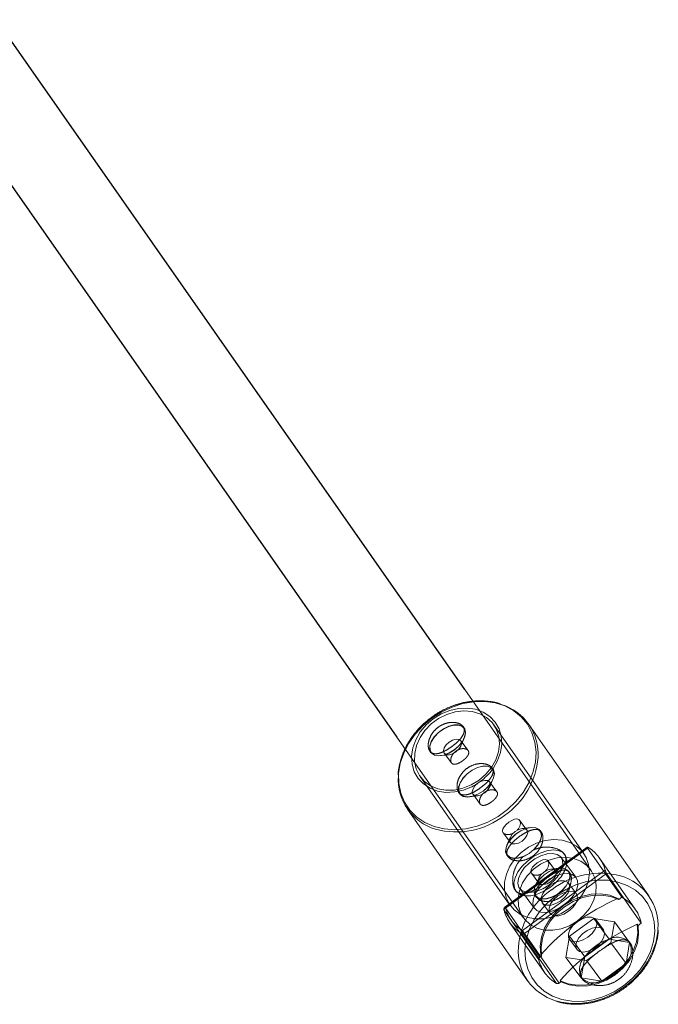
# Model space of a CAD drawing. Units: millimetres. Extents: x 594 to 9353, y 649 to 9824.
# Drawn here: x 5062 to 5186, y 2897 to 3087 of the extents above; entities that cross this region are included whole.
import ezdxf

# ---------------------------------------------------------------- set-up
doc = ezdxf.new("R2010")
doc.units = ezdxf.units.MM
doc.header["$LTSCALE"] = 100
doc.linetypes.add('HIDDEN', pattern=[1.905, 1.27, -0.635])

msp = doc.modelspace()

# ---------------------------------------------------------------- linework, layer by layer
at = {"color": 8, "linetype": 'Continuous', "lineweight": 25}
for p, q in [((5148.24, 2957.91), (5057.65, 3087.45)), ((5043.76, 3079.41), (5135.13, 2948.74))]:
    msp.add_line(p, q, dxfattribs=at)
at = {"color": 8, "linetype": 'HIDDEN', "lineweight": 18}
for p, q in [((5172.66, 2923), (5148.24, 2957.91)), ((5148.13, 2950.49), (5147.92, 2950.78)), ((5171.26, 2926.22), (5153.87, 2951.09)), ((5183.83, 2918.01), (5160.64, 2951.18)), ((5135.13, 2948.74), (5159.55, 2913.83)), ((5148.9, 2946.12), (5147.49, 2948.01)), ((5147.51, 2947.04), (5148.14, 2948.54)), ((5141.51, 2946), (5141.72, 2945.71)), ((5144.28, 2945.62), (5145.7, 2943.73)), ((5143.59, 2945.15), (5145.21, 2945.32)), ((5153.7, 2942.54), (5153.48, 2942.83)), ((5139.61, 2941.12), (5157, 2916.25)), ((5154.47, 2938.16), (5153.05, 2940.06)), ((5153.08, 2939.08), (5153.71, 2940.58)), ((5147.07, 2938.04), (5147.29, 2937.75)), ((5149.16, 2937.19), (5150.77, 2937.36)), ((5149.85, 2937.66), (5151.26, 2935.77)), ((5137.2, 2934.79), (5160.4, 2901.62)), ((5160.28, 2930.74), (5158.86, 2932.63)), ((5160.97, 2931.22), (5159.35, 2931.04)), ((5163.05, 2930.36), (5162.84, 2930.66)), ((5155.66, 2930.24), (5157.07, 2928.35)), ((5157.05, 2929.32), (5156.42, 2927.82)), ((5171.92, 2927.44), (5156.03, 2915.82)), ((5171.94, 2927.35), (5156.08, 2915.75)), ((5156.16, 2915.65), (5172.16, 2927.36)), ((5171.94, 2927.35), (5178.65, 2917.75)), ((5156.43, 2925.87), (5156.64, 2925.58)), ((5165.78, 2922.88), (5164.36, 2924.77)), ((5169.79, 2921.56), (5166.89, 2925.44)), ((5167.61, 2925.98), (5167.49, 2926.14)), ((5181.21, 2915.48), (5174.34, 2925.31)), ((5175.41, 2923.01), (5159.4, 2911.31)), ((5166.47, 2923.35), (5164.85, 2923.18)), ((5168.55, 2922.5), (5168.34, 2922.79)), ((5159.81, 2910.75), (5175.67, 2922.35)), ((5161.15, 2922.38), (5162.57, 2920.49)), ((5162.55, 2921.46), (5161.92, 2919.96)), ((5175.67, 2922.35), (5182.38, 2912.75)), ((5158.03, 2919.09), (5158.15, 2918.92)), ((5158.88, 2919.46), (5161.77, 2915.58)), ((5169.85, 2918.43), (5168.33, 2920.47)), ((5161.93, 2918.01), (5162.14, 2917.72)), ((5178.04, 2917.31), (5177.88, 2917.54)), ((5178.04, 2917.31), (5178.65, 2917.75)), ((5162.57, 2905.65), (5155.86, 2915.25)), ((5156.08, 2915.75), (5162.79, 2906.15)), ((5163.23, 2916.67), (5164.76, 2914.63)), ((5173.21, 2913.62), (5168.53, 2910.2)), ((5173.21, 2913.62), (5176.15, 2909.67)), ((5177.19, 2912.98), (5173.21, 2913.62)), ((5175.06, 2911.46), (5173.58, 2913.43)), ((5156.96, 2912.81), (5163.67, 2903.22)), ((5176.5, 2908.92), (5177.19, 2912.98)), ((5177.19, 2912.98), (5180.14, 2909.03)), ((5181.61, 2912.54), (5181.78, 2912.31)), ((5182.38, 2912.75), (5181.78, 2912.31)), ((5159.26, 2910.69), (5165.97, 2901.1)), ((5166.52, 2901.15), (5159.81, 2910.75)), ((5168.53, 2910.2), (5167.83, 2906.13)), ((5168.49, 2909.63), (5169.96, 2907.65)), ((5168.53, 2910.2), (5171.47, 2906.25)), ((5176.15, 2909.67), (5171.47, 2906.25)), ((5180.14, 2909.03), (5176.15, 2909.67)), ((5174.93, 2907.77), (5176.5, 2908.92)), ((5176.5, 2908.92), (5179.44, 2904.97)), ((5179.44, 2904.97), (5180.14, 2909.03)), ((5180.25, 2908.88), (5180.1, 2909.08)), ((5162.79, 2906.15), (5163.11, 2906.39)), ((5162.95, 2906.62), (5163.11, 2906.39)), ((5167.83, 2906.13), (5171.81, 2905.49)), ((5167.83, 2906.13), (5170.78, 2902.19)), ((5171.47, 2906.25), (5170.78, 2902.19)), ((5171.81, 2905.49), (5173.96, 2907.07)), ((5171.81, 2905.49), (5174.76, 2901.55)), ((5174.76, 2901.55), (5179.44, 2904.97)), ((5170.78, 2902.19), (5174.76, 2901.55)), ((5170.81, 2902.14), (5170.94, 2901.96)), ((5166.84, 2901.39), (5166.52, 2901.15)), ((5166.84, 2901.39), (5166.68, 2901.62))]:
    msp.add_line(p, q, dxfattribs=at)
at = {"color": 8, "linetype": 'HIDDEN', "lineweight": 18, "flags": 128}
for points in [[(5135.42, 2941.23), (5135.46, 2941.68), (5135.79, 2943.67), (5136.45, 2945.63), (5137.42, 2947.53), (5138.67, 2949.32), (5140.18, 2950.95), (5141.9, 2952.39), (5143.79, 2953.59), (5145.81, 2954.54), (5147.9, 2955.19), (5150.02, 2955.55), (5152.12, 2955.6), (5154.13, 2955.34), (5155.28, 2955.03)], [(5141.8, 2952.54), (5140.07, 2951.08), (5138.56, 2949.43), (5137.31, 2947.61), (5136.36, 2945.68), (5135.73, 2943.69), (5135.43, 2941.69), (5135.48, 2939.73), (5135.87, 2937.86), (5136.6, 2936.13), (5137.64, 2934.59), (5138.96, 2933.27), (5140.54, 2932.21), (5142.33, 2931.44), (5144.29, 2930.97), (5146.36, 2930.82), (5148.49, 2930.99), (5150.63, 2931.48), (5152.72, 2932.28), (5154.71, 2933.36), (5156.54, 2934.7), (5158.16, 2936.26), (5159.55, 2938), (5160.65, 2939.88), (5161.44, 2941.85), (5161.91, 2943.85), (5162.03, 2945.84), (5161.81, 2947.76), (5161.25, 2949.56), (5160.36, 2951.2), (5159.18, 2952.64), (5157.72, 2953.83), (5156.03, 2954.75), (5154.15, 2955.38), (5152.13, 2955.69), (5150.02, 2955.67), (5147.88, 2955.34), (5145.76, 2954.69), (5143.71, 2953.75), (5141.8, 2952.54)], [(5151.01, 2940.38), (5152.34, 2941.53), (5153.44, 2942.87), (5154.26, 2944.34), (5154.77, 2945.88), (5154.96, 2947.43), (5154.81, 2948.93), (5154.33, 2950.31), (5153.54, 2951.52), (5152.47, 2952.51), (5151.16, 2953.23), (5149.68, 2953.67), (5148.07, 2953.79), (5146.41, 2953.6), (5144.76, 2953.1), (5143.2, 2952.32), (5141.78, 2951.28), (5140.56, 2950.03), (5139.6, 2948.62), (5138.92, 2947.1), (5138.57, 2945.55), (5138.55, 2944.01), (5138.87, 2942.57), (5139.51, 2941.27), (5140.45, 2940.16), (5141.64, 2939.3), (5143.04, 2938.72), (5144.59, 2938.44), (5146.24, 2938.47), (5147.9, 2938.82), (5149.51, 2939.46), (5151.01, 2940.38)], [(5142.14, 2952.27), (5143.68, 2953.21), (5145.34, 2953.89), (5147.05, 2954.27), (5148.74, 2954.34), (5150.36, 2954.1), (5151.83, 2953.55), (5153.11, 2952.72), (5154.14, 2951.64), (5154.88, 2950.35), (5155.3, 2948.9), (5155.4, 2947.35), (5155.16, 2945.75), (5154.59, 2944.17), (5153.72, 2942.66), (5153.57, 2942.45)], [(5148.47, 2938.64), (5148.02, 2938.49), (5146.31, 2938.11), (5144.62, 2938.04), (5143, 2938.28), (5141.53, 2938.83), (5140.25, 2939.66), (5139.22, 2940.74), (5138.48, 2942.03), (5138.05, 2943.48), (5137.96, 2945.03), (5138.2, 2946.63), (5138.76, 2948.21), (5139.63, 2949.72), (5140.77, 2951.09), (5142.14, 2952.27)], [(5146.24, 2946.23), (5145.23, 2945.62), (5144.19, 2945.22), (5143.22, 2945.09), (5142.4, 2945.22), (5141.81, 2945.61), (5141.49, 2946.22), (5141.48, 2946.99), (5141.77, 2947.87), (5142.35, 2948.76), (5143.15, 2949.6), (5144.11, 2950.3), (5145.15, 2950.81), (5146.16, 2951.08), (5147.07, 2951.08), (5147.78, 2950.82), (5148.25, 2950.31), (5148.41, 2949.61), (5148.27, 2948.78), (5147.83, 2947.88), (5147.13, 2947.01), (5146.24, 2946.23)], [(5146.22, 2946.25), (5145.22, 2945.65), (5144.2, 2945.26), (5143.24, 2945.12), (5142.43, 2945.25), (5141.85, 2945.64), (5141.53, 2946.24), (5141.52, 2947.01), (5141.81, 2947.87), (5142.38, 2948.75), (5143.17, 2949.58), (5144.12, 2950.28), (5145.15, 2950.78), (5146.15, 2951.04), (5147.04, 2951.04), (5147.75, 2950.78), (5148.2, 2950.29), (5148.37, 2949.59), (5148.23, 2948.77), (5147.79, 2947.89), (5147.1, 2947.02), (5146.22, 2946.25)], [(5146.54, 2945.88), (5145.87, 2945.5), (5145.21, 2945.32), (5144.65, 2945.37), (5144.27, 2945.64), (5144.14, 2946.09), (5144.28, 2946.64), (5144.66, 2947.23), (5145.23, 2947.75), (5145.9, 2948.13), (5146.56, 2948.31), (5147.13, 2948.27), (5147.5, 2948), (5147.63, 2947.55), (5147.49, 2946.99), (5147.11, 2946.4), (5146.54, 2945.88)], [(5151.8, 2938.27), (5150.79, 2937.66), (5149.76, 2937.27), (5148.78, 2937.13), (5147.97, 2937.26), (5147.37, 2937.65), (5147.05, 2938.26), (5147.04, 2939.03), (5147.34, 2939.91), (5147.91, 2940.81), (5148.72, 2941.64), (5149.68, 2942.35), (5150.71, 2942.85), (5151.73, 2943.12), (5152.63, 2943.12), (5153.35, 2942.86), (5153.81, 2942.36), (5153.98, 2941.66), (5153.83, 2940.82), (5153.39, 2939.93), (5152.7, 2939.05), (5151.8, 2938.27)], [(5151.79, 2938.29), (5150.79, 2937.69), (5149.76, 2937.3), (5148.81, 2937.17), (5148, 2937.3), (5147.41, 2937.68), (5147.1, 2938.28), (5147.08, 2939.05), (5147.38, 2939.91), (5147.94, 2940.8), (5148.74, 2941.62), (5149.69, 2942.32), (5150.71, 2942.82), (5151.71, 2943.08), (5152.61, 2943.09), (5153.31, 2942.83), (5153.77, 2942.33), (5153.93, 2941.64), (5153.79, 2940.81), (5153.36, 2939.93), (5152.67, 2939.06), (5151.79, 2938.29)], [(5152.11, 2937.92), (5151.44, 2937.54), (5150.77, 2937.36), (5150.21, 2937.41), (5149.84, 2937.68), (5149.71, 2938.13), (5149.85, 2938.69), (5150.23, 2939.27), (5150.8, 2939.8), (5151.46, 2940.18), (5152.13, 2940.36), (5152.69, 2940.31), (5153.06, 2940.04), (5153.19, 2939.59), (5153.06, 2939.03), (5152.67, 2938.45), (5152.11, 2937.92)], [(5158.38, 2930.7), (5158.62, 2930.96), (5158.91, 2931.5), (5159.02, 2932.04), (5158.95, 2932.49), (5158.71, 2932.78), (5158.35, 2932.89), (5157.88, 2932.83), (5157.33, 2932.61), (5156.77, 2932.26), (5156.26, 2931.85), (5155.85, 2931.4), (5155.6, 2930.96), (5155.54, 2930.54), (5155.64, 2930.26), (5155.64, 2930.26)], [(5156.4, 2925.9), (5156.93, 2925.46), (5157.7, 2925.26), (5158.64, 2925.33), (5159.67, 2925.66), (5160.7, 2926.22), (5161.63, 2926.96), (5162.38, 2927.82), (5162.89, 2928.72), (5163.11, 2929.58), (5163.02, 2930.32), (5162.63, 2930.88), (5161.97, 2931.2), (5161.11, 2931.27), (5160.11, 2931.06), (5159.07, 2930.61), (5158.08, 2929.95), (5157.23, 2929.14), (5156.59, 2928.25), (5156.23, 2927.37), (5156.16, 2926.56), (5156.4, 2925.9)], [(5156.44, 2925.93), (5156.97, 2925.49), (5157.73, 2925.3), (5158.65, 2925.36), (5159.67, 2925.69), (5160.68, 2926.24), (5161.6, 2926.98), (5162.35, 2927.83), (5162.85, 2928.71), (5163.07, 2929.56), (5162.98, 2930.29), (5162.59, 2930.84), (5161.94, 2931.16), (5161.09, 2931.23), (5160.11, 2931.03), (5159.08, 2930.58), (5158.1, 2929.93), (5157.26, 2929.13), (5156.63, 2928.25), (5156.27, 2927.38), (5156.2, 2926.58), (5156.44, 2925.93)], [(5157.06, 2928.37), (5157.43, 2928.1), (5158, 2928.05), (5158.66, 2928.23), (5159.33, 2928.61), (5159.9, 2929.13), (5160.28, 2929.72), (5160.42, 2930.28), (5160.29, 2930.73), (5159.91, 2930.99), (5159.35, 2931.04), (5158.69, 2930.86), (5158.02, 2930.48), (5157.45, 2929.96), (5157.07, 2929.37), (5156.93, 2928.81), (5157.06, 2928.37)], [(5168.4, 2915.51), (5169.73, 2916.67), (5170.83, 2918), (5171.65, 2919.47), (5172.16, 2921.02), (5172.35, 2922.57), (5172.2, 2924.06), (5171.72, 2925.45), (5170.93, 2926.65), (5169.86, 2927.64), (5168.55, 2928.37), (5167.07, 2928.8), (5165.46, 2928.92), (5163.8, 2928.73), (5162.15, 2928.23), (5160.59, 2927.45), (5159.17, 2926.41), (5157.95, 2925.16), (5156.98, 2923.75), (5156.31, 2922.24), (5155.96, 2920.68), (5155.94, 2919.15), (5156.26, 2917.7), (5156.9, 2916.4), (5157.83, 2915.3), (5159.03, 2914.44), (5160.43, 2913.85), (5161.98, 2913.57), (5163.62, 2913.61), (5165.29, 2913.95), (5166.9, 2914.6), (5168.4, 2915.51)], [(5164.81, 2919.69), (5163.57, 2918.91), (5162.28, 2918.35), (5161.03, 2918.05), (5159.9, 2918.03), (5158.95, 2918.28), (5158.25, 2918.8), (5157.84, 2919.55), (5157.75, 2920.47), (5157.98, 2921.53), (5158.52, 2922.64), (5159.33, 2923.74), (5160.37, 2924.75), (5161.56, 2925.63), (5162.84, 2926.3), (5164.12, 2926.73), (5165.32, 2926.89), (5166.37, 2926.78), (5167.2, 2926.39), (5167.76, 2925.75), (5168.01, 2924.91), (5167.94, 2923.91), (5167.55, 2922.82), (5166.87, 2921.71), (5165.94, 2920.64), (5164.81, 2919.69)], [(5164.52, 2920.11), (5163.37, 2919.4), (5162.18, 2918.92), (5161.05, 2918.7), (5160.05, 2918.75), (5159.26, 2919.08), (5158.74, 2919.67), (5158.53, 2920.45), (5158.64, 2921.39), (5159.07, 2922.4), (5159.77, 2923.42), (5160.71, 2924.37), (5161.81, 2925.17), (5162.99, 2925.77), (5164.16, 2926.13), (5165.24, 2926.21), (5166.14, 2926.01), (5166.8, 2925.55), (5167.17, 2924.86), (5167.22, 2923.99), (5166.95, 2923.01), (5166.38, 2921.98), (5165.55, 2920.99), (5164.52, 2920.11)], [(5166.11, 2925.36), (5167.73, 2925.48), (5169.28, 2925.26), (5170.68, 2924.73), (5171.87, 2923.9), (5172.78, 2922.81), (5173.39, 2921.52), (5173.65, 2920.08), (5173.57, 2918.57), (5173.13, 2917.04), (5172.36, 2915.58), (5171.3, 2914.26), (5170, 2913.12), (5168.52, 2912.24), (5166.92, 2911.64), (5165.29, 2911.36), (5163.69, 2911.41), (5162.21, 2911.79), (5160.91, 2912.47), (5159.85, 2913.44), (5159.08, 2914.63), (5158.65, 2916.01), (5158.56, 2917.49), (5158.82, 2919.02), (5159.43, 2920.52), (5160.34, 2921.92), (5161.53, 2923.16), (5162.93, 2924.17), (5164.48, 2924.92), (5166.11, 2925.36)], [(5163.88, 2922.83), (5164.12, 2923.1), (5164.41, 2923.64), (5164.52, 2924.17), (5164.44, 2924.62), (5164.21, 2924.92), (5163.85, 2925.03), (5163.38, 2924.97), (5162.83, 2924.74), (5162.27, 2924.4), (5161.76, 2923.98), (5161.35, 2923.54), (5161.09, 2923.09), (5161.03, 2922.68), (5161.14, 2922.4), (5161.14, 2922.4)], [(5161.9, 2918.04), (5162.43, 2917.59), (5163.2, 2917.39), (5164.14, 2917.46), (5165.17, 2917.79), (5166.19, 2918.36), (5167.13, 2919.1), (5167.88, 2919.96), (5168.39, 2920.86), (5168.61, 2921.71), (5168.52, 2922.45), (5168.13, 2923.01), (5167.47, 2923.34), (5166.61, 2923.4), (5165.61, 2923.2), (5164.57, 2922.75), (5163.58, 2922.09), (5162.73, 2921.28), (5162.09, 2920.39), (5161.73, 2919.5), (5161.66, 2918.7), (5161.9, 2918.04)], [(5161.94, 2918.07), (5162.46, 2917.63), (5163.22, 2917.43), (5164.15, 2917.5), (5165.17, 2917.83), (5166.18, 2918.38), (5167.1, 2919.12), (5167.84, 2919.96), (5168.35, 2920.85), (5168.56, 2921.7), (5168.48, 2922.43), (5168.09, 2922.98), (5167.44, 2923.3), (5166.59, 2923.37), (5165.61, 2923.17), (5164.58, 2922.72), (5163.6, 2922.07), (5162.76, 2921.27), (5162.13, 2920.39), (5161.77, 2919.51), (5161.7, 2918.72), (5161.94, 2918.07)], [(5162.56, 2920.5), (5162.93, 2920.23), (5163.49, 2920.19), (5164.16, 2920.37), (5164.83, 2920.75), (5165.4, 2921.27), (5165.78, 2921.85), (5165.91, 2922.41), (5165.79, 2922.86), (5165.41, 2923.13), (5164.85, 2923.18), (5164.19, 2923), (5163.52, 2922.62), (5162.95, 2922.1), (5162.57, 2921.51), (5162.43, 2920.95), (5162.56, 2920.5)], [(5165.91, 2918.1), (5167.77, 2919.27), (5169.75, 2920.17), (5171.81, 2920.78), (5173.88, 2921.07), (5175.92, 2921.05), (5177.86, 2920.7), (5179.65, 2920.05), (5181.25, 2919.1), (5182.6, 2917.89), (5183.68, 2916.45), (5184.45, 2914.81), (5184.9, 2913.02), (5185, 2911.13), (5184.77, 2909.2), (5184.19, 2907.27), (5183.3, 2905.39), (5182.11, 2903.62), (5180.65, 2902.01), (5178.98, 2900.6), (5177.12, 2899.43), (5175.14, 2898.53), (5173.08, 2897.92), (5171, 2897.62), (5168.97, 2897.65), (5167.03, 2897.99), (5165.24, 2898.65), (5163.64, 2899.59), (5162.28, 2900.8), (5161.2, 2902.25), (5160.43, 2903.89), (5159.99, 2905.68), (5159.88, 2907.56), (5160.12, 2909.5), (5160.69, 2911.43), (5161.59, 2913.31), (5162.78, 2915.07), (5164.23, 2916.69), (5165.91, 2918.1)], [(5167.42, 2916.23), (5166.27, 2915.52), (5165.08, 2915.04), (5163.95, 2914.81), (5162.95, 2914.87), (5162.16, 2915.2), (5161.64, 2915.78), (5161.43, 2916.57), (5161.54, 2917.51), (5161.96, 2918.52), (5162.67, 2919.54), (5163.61, 2920.48), (5164.71, 2921.29), (5165.89, 2921.89), (5167.06, 2922.25), (5168.13, 2922.33), (5169.04, 2922.13), (5169.7, 2921.67), (5170.06, 2920.98), (5170.12, 2920.11), (5169.85, 2919.13), (5169.28, 2918.1), (5168.44, 2917.11), (5167.42, 2916.23)], [(5166.82, 2917.08), (5165.88, 2916.53), (5164.93, 2916.22), (5164.08, 2916.2), (5163.43, 2916.46), (5163.07, 2916.98), (5163.04, 2917.69), (5163.33, 2918.5), (5163.92, 2919.32), (5164.74, 2920.06), (5165.68, 2920.61), (5166.63, 2920.91), (5167.48, 2920.94), (5168.13, 2920.67), (5168.49, 2920.16), (5168.52, 2919.45), (5168.23, 2918.63), (5167.64, 2917.81), (5166.82, 2917.08)], [(5168.34, 2915.04), (5167.4, 2914.49), (5166.45, 2914.18), (5165.6, 2914.16), (5164.96, 2914.42), (5164.59, 2914.94), (5164.56, 2915.65), (5164.86, 2916.46), (5165.45, 2917.29), (5166.26, 2918.02), (5167.2, 2918.57), (5168.16, 2918.88), (5169.01, 2918.9), (5169.65, 2918.64), (5170.01, 2918.12), (5170.05, 2917.41), (5169.75, 2916.6), (5169.16, 2915.77), (5168.34, 2915.04)], [(5162.95, 2906.62), (5162.84, 2908.31), (5163.09, 2910.04), (5163.7, 2911.76), (5164.65, 2913.39), (5165.88, 2914.88), (5167.37, 2916.16), (5169.04, 2917.19), (5170.84, 2917.92), (5172.69, 2918.33), (5174.53, 2918.41), (5176.28, 2918.14), (5177.88, 2917.54)], [(5163.11, 2906.39), (5163, 2908.08), (5163.26, 2909.81), (5163.87, 2911.53), (5164.81, 2913.16), (5166.05, 2914.65), (5167.53, 2915.93), (5169.2, 2916.95), (5171, 2917.69), (5172.86, 2918.1), (5174.69, 2918.17), (5176.45, 2917.9), (5178.04, 2917.31)], [(5155.86, 2915.25), (5155.84, 2915.3), (5155.83, 2915.35), (5155.85, 2915.41), (5155.88, 2915.46), (5155.93, 2915.52), (5155.99, 2915.57), (5156.07, 2915.62), (5156.16, 2915.65)], [(5156.08, 2915.75), (5156.05, 2915.79), (5156.03, 2915.81), (5156.03, 2915.82), (5156.03, 2915.82), (5156.05, 2915.8), (5156.08, 2915.76), (5156.11, 2915.71), (5156.16, 2915.65)], [(5170, 2913.02), (5169.18, 2912.29), (5168.59, 2911.46), (5168.29, 2910.65), (5168.33, 2909.94), (5168.69, 2909.42), (5169.33, 2909.16), (5170.18, 2909.18), (5171.14, 2909.49), (5172.08, 2910.04), (5172.89, 2910.77), (5173.48, 2911.6), (5173.78, 2912.41), (5173.74, 2913.12), (5173.38, 2913.64), (5172.74, 2913.9), (5171.89, 2913.88), (5170.94, 2913.57), (5170, 2913.02)], [(5165.83, 2897.74), (5166.91, 2897.46), (5168.92, 2897.2), (5171.01, 2897.25), (5173.13, 2897.6), (5175.23, 2898.26), (5177.25, 2899.21), (5179.14, 2900.41), (5180.86, 2901.85), (5182.36, 2903.48), (5183.61, 2905.27), (5184.58, 2907.17), (5185.24, 2909.13), (5185.58, 2911.11), (5185.61, 2911.59)], [(5181.61, 2912.54), (5181.72, 2910.86), (5181.46, 2909.12), (5180.85, 2907.4), (5179.91, 2905.77), (5178.68, 2904.29), (5177.19, 2903), (5175.52, 2901.98), (5173.72, 2901.24), (5171.87, 2900.83), (5170.03, 2900.76), (5168.28, 2901.03), (5166.68, 2901.62)], [(5181.78, 2912.31), (5181.88, 2910.62), (5181.63, 2908.89), (5181.02, 2907.17), (5180.08, 2905.54), (5178.84, 2904.05), (5177.36, 2902.77), (5175.68, 2901.74), (5173.88, 2901.01), (5172.03, 2900.6), (5170.19, 2900.53), (5168.44, 2900.79), (5166.84, 2901.39)], [(5169.94, 2907.68), (5170.45, 2907.28), (5171.21, 2907.16), (5172.13, 2907.33), (5173.09, 2907.76), (5173.98, 2908.42), (5174.69, 2909.21), (5175.15, 2910.04), (5175.28, 2910.81), (5175.08, 2911.43), (5174.57, 2911.83), (5173.81, 2911.95), (5172.89, 2911.78), (5171.93, 2911.35), (5171.04, 2910.7), (5170.33, 2909.91), (5169.87, 2909.08), (5169.74, 2908.3), (5169.94, 2907.68)]]:
    msp.add_lwpolyline(points, dxfattribs=at)
at = {"color": 8, "linetype": 'HIDDEN', "lineweight": 18}
for centre, radius, start, end in [((5152.39, 2945.41), 10.05, 356.2771, 73.2849), ((5147.3, 2946.05), 15.18, 304.7416, 355.09), ((5144.66, 2949.08), 11.11, 290.0851, 323.3718), ((5145.46, 2940.56), 10.06, 176.1803, 253.3965), ((5146.65, 2945.41), 15.04, 254.3056, 308.1466), ((5168.34, 2921.12), 7.31, 15.0018, 58.5026), ((5174.46, 2907.03), 15.37, 75.1891, 127.5387), ((5175.58, 2912.24), 10.06, 356.3028, 73.7698), ((5173.43, 2906.93), 14.86, 124.1447, 175.5929), ((5195.71, 2877.48), 43.85, 113.9936, 138.3456), ((5175.19, 2911.27), 7.34, 11.6136, 61.8909), ((5156.32, 2915.42), 0.5, 126.1696, 194.0583), ((5156.35, 2915.33), 0.496, 123.3376, 190.1241), ((5162.97, 2917.01), 7.32, 193.9099, 239.5945), ((5162.93, 2917.33), 6.98, 193.9099, 239.5945), ((5159.83, 2910.89), 0.602, 135.5316, 199.2225), ((5137.86, 2895.22), 26.88, 35.2775, 36.7609), ((5199.44, 2872.48), 43.85, 113.9936, 138.3456), ((5159.49, 2911.15), 0.508, 243.0616, 308.7522), ((5179.23, 2900.55), 9.62, 108.6308, 143.7084), ((5177.7, 2906.56), 3.47, 45.3271, 116.4328), ((5168.65, 2907.4), 10.06, 176.16, 253.6786), ((5176.8, 2907.51), 3.66, 316.0483, 24.4877), ((5163.06, 2905.74), 0.496, 123.3376, 190.1241), ((5169.68, 2907.41), 7.32, 193.9099, 239.5945), ((5174.11, 2903.71), 3.66, 136.0483, 204.4877), ((5171.69, 2910.67), 9.62, 288.6308, 323.7084), ((5173.22, 2904.66), 3.47, 225.3271, 296.4328), ((5166.2, 2901.55), 0.508, 243.0616, 308.7522)]:
    msp.add_arc(centre, radius, start, end, dxfattribs=at)
for points, knots in [([(5155.12, 2955.11), (5154.89, 2955.2), (5154.08, 2955.49), (5152.54, 2955.71), (5150.57, 2955.77), (5148.54, 2955.53), (5146.53, 2955.02), (5144.57, 2954.23), (5142.97, 2953.38), (5142.09, 2952.72), (5141.78, 2952.48)], [0, 0, 0, 0, 0.0555471, 0.1988927, 0.3427311, 0.4869558, 0.6314488, 0.7761149, 0.9208929, 1, 1, 1, 1]), ([(5141.78, 2952.48), (5141.52, 2952.3), (5140.67, 2951.7), (5139.42, 2950.48), (5138.07, 2948.87), (5136.97, 2947.11), (5136.12, 2945.26), (5135.6, 2943.35), (5135.35, 2942.06), (5135.37, 2941.42), (5135.37, 2941.41)], [0, 0, 0, 0, 0.0701149, 0.2246596, 0.3792684, 0.5339195, 0.6885609, 0.8430962, 0.9973805, 1, 1, 1, 1]), ([(5145.75, 2946.89), (5146.09, 2947.16), (5146.79, 2947.7), (5147.61, 2948.59), (5148.12, 2949.46), (5148.23, 2950.27), (5147.87, 2950.95), (5147.12, 2951.41), (5146.08, 2951.62), (5144.84, 2951.5), (5143.59, 2951), (5142.52, 2950.19), (5141.72, 2949.15), (5141.25, 2948.02), (5141.13, 2946.93), (5141.37, 2946.07), (5141.91, 2945.57), (5142.69, 2945.44), (5143.66, 2945.67), (5144.72, 2946.18), (5145.42, 2946.66), (5145.75, 2946.89)], [0, 0, 0, 0, 0.05229, 0.104535, 0.157974, 0.212416, 0.265502, 0.316959, 0.369062, 0.423038, 0.477272, 0.529792, 0.581319, 0.633941, 0.688198, 0.742131, 0.794116, 0.845634, 0.898814, 0.953258, 1, 1, 1, 1]), ([(5147.84, 2944.14), (5147.66, 2944.01), (5147.29, 2943.77), (5146.74, 2943.53), (5146.25, 2943.44), (5145.85, 2943.53), (5145.6, 2943.82), (5145.51, 2944.25), (5145.6, 2944.79), (5145.87, 2945.35), (5146.31, 2945.86), (5146.86, 2946.25), (5147.47, 2946.47), (5148.07, 2946.52), (5148.58, 2946.4), (5148.93, 2946.15), (5149.06, 2945.8), (5148.98, 2945.38), (5148.71, 2944.93), (5148.3, 2944.5), (5147.98, 2944.25), (5147.84, 2944.14)], [0, 0, 0, 0, 0.052737, 0.105443, 0.158982, 0.213168, 0.266419, 0.318601, 0.371249, 0.425155, 0.479184, 0.532031, 0.584241, 0.637269, 0.691376, 0.745151, 0.797629, 0.849896, 0.903333, 0.957526, 1, 1, 1, 1]), ([(5151.31, 2938.93), (5151.66, 2939.2), (5152.35, 2939.74), (5153.17, 2940.63), (5153.69, 2941.51), (5153.79, 2942.32), (5153.44, 2942.99), (5152.69, 2943.45), (5151.64, 2943.66), (5150.41, 2943.54), (5149.16, 2943.05), (5148.08, 2942.23), (5147.28, 2941.19), (5146.81, 2940.06), (5146.7, 2938.97), (5146.94, 2938.11), (5147.47, 2937.61), (5148.25, 2937.48), (5149.22, 2937.71), (5150.29, 2938.22), (5150.99, 2938.71), (5151.31, 2938.93)], [0, 0, 0, 0, 0.05229, 0.104535, 0.157974, 0.212416, 0.265502, 0.316959, 0.369062, 0.423038, 0.477272, 0.529792, 0.581319, 0.633941, 0.688198, 0.742131, 0.794116, 0.845634, 0.898814, 0.953258, 1, 1, 1, 1]), ([(5153.41, 2936.18), (5153.22, 2936.06), (5152.86, 2935.81), (5152.3, 2935.57), (5151.81, 2935.48), (5151.42, 2935.58), (5151.17, 2935.86), (5151.08, 2936.3), (5151.16, 2936.83), (5151.43, 2937.39), (5151.87, 2937.91), (5152.43, 2938.29), (5153.04, 2938.51), (5153.64, 2938.56), (5154.15, 2938.45), (5154.49, 2938.19), (5154.63, 2937.84), (5154.55, 2937.42), (5154.27, 2936.97), (5153.87, 2936.54), (5153.55, 2936.29), (5153.41, 2936.18)], [0, 0, 0, 0, 0.052737, 0.105443, 0.158982, 0.213168, 0.266419, 0.318601, 0.371249, 0.425155, 0.479184, 0.532031, 0.584241, 0.637269, 0.691376, 0.745151, 0.797629, 0.849896, 0.903333, 0.957526, 1, 1, 1, 1]), ([(5156.61, 2925.62), (5156.51, 2925.84), (5156.3, 2926.29), (5156.54, 2927.11), (5157.13, 2927.99), (5158.04, 2928.89), (5159.11, 2929.72), (5160.22, 2930.38), (5161.27, 2930.81), (5162.19, 2930.92), (5162.9, 2930.65), (5163.32, 2929.99), (5163.42, 2929.05), (5163.18, 2927.94), (5162.58, 2926.8), (5161.64, 2925.82), (5160.49, 2925.13), (5159.26, 2924.78), (5158.08, 2924.79), (5157.12, 2925.08), (5156.77, 2925.45), (5156.61, 2925.62)], [0, 0, 0, 0, 0.0522452, 0.1044398, 0.1579361, 0.212363, 0.2654144, 0.3170068, 0.3691626, 0.4230728, 0.4773584, 0.5298629, 0.5812466, 0.6338685, 0.6881728, 0.7420383, 0.794094, 0.8457365, 0.8988745, 0.9533081, 1, 1, 1, 1]), ([(5155.64, 2930.26), (5155.74, 2930.17), (5155.92, 2929.98), (5156.42, 2929.85), (5157.01, 2929.87), (5157.42, 2930.03), (5157.62, 2930.11)], [0, 0, 0, 0, 0.248166, 0.496171, 0.748334, 1, 1, 1, 1]), ([(5164.08, 2920.67), (5164.58, 2921.06), (5165.59, 2921.83), (5166.84, 2923.03), (5167.69, 2924.21), (5167.95, 2925.33), (5167.48, 2926.3), (5166.42, 2927.05), (5164.91, 2927.47), (5163.16, 2927.51), (5162, 2927.07), (5161.46, 2926.87)], [0, 0, 0, 0, 0.109844, 0.219498, 0.334117, 0.454155, 0.568406, 0.674166, 0.782227, 0.899216, 1, 1, 1, 1]), ([(5172.16, 2927.36), (5172.12, 2927.38), (5172.04, 2927.43), (5171.95, 2927.45), (5171.9, 2927.44), (5171.91, 2927.4), (5171.93, 2927.36), (5171.94, 2927.35)], [0, 0, 0, 0, 0.2300748, 0.4602611, 0.6861327, 0.8994301, 1, 1, 1, 1]), ([(5159.54, 2925.62), (5159.15, 2925.18), (5158.33, 2924.26), (5157.65, 2922.56), (5157.43, 2920.84), (5157.72, 2919.41), (5158.41, 2918.58), (5159.39, 2918.33), (5160.63, 2918.61), (5162.14, 2919.36), (5163.36, 2920.16), (5163.99, 2920.61), (5164.08, 2920.67)], [0, 0, 0, 0, 0.100165, 0.206775, 0.320854, 0.436305, 0.542988, 0.644981, 0.753077, 0.868803, 0.982346, 1, 1, 1, 1]), ([(5162.11, 2917.76), (5162.01, 2917.98), (5161.8, 2918.42), (5162.04, 2919.25), (5162.63, 2920.13), (5163.54, 2921.03), (5164.61, 2921.86), (5165.72, 2922.52), (5166.77, 2922.95), (5167.69, 2923.06), (5168.4, 2922.78), (5168.82, 2922.12), (5168.92, 2921.18), (5168.68, 2920.08), (5168.08, 2918.94), (5167.14, 2917.95), (5165.99, 2917.27), (5164.76, 2916.92), (5163.58, 2916.92), (5162.62, 2917.22), (5162.27, 2917.59), (5162.11, 2917.76)], [0, 0, 0, 0, 0.052245, 0.10444, 0.157936, 0.212363, 0.265414, 0.317007, 0.369163, 0.423073, 0.477358, 0.529863, 0.581247, 0.633869, 0.688173, 0.742038, 0.794094, 0.845737, 0.898875, 0.953308, 1, 1, 1, 1]), ([(5175.67, 2922.35), (5175.65, 2922.38), (5175.62, 2922.44), (5175.56, 2922.57), (5175.5, 2922.73), (5175.44, 2922.88), (5175.42, 2922.97), (5175.41, 2923.01)], [0, 0, 0, 0, 0.1988233, 0.3974299, 0.6019875, 0.8189887, 1, 1, 1, 1]), ([(5161.14, 2922.4), (5161.23, 2922.3), (5161.42, 2922.11), (5161.92, 2921.99), (5162.51, 2922.01), (5162.92, 2922.17), (5163.12, 2922.25)], [0, 0, 0, 0, 0.248166, 0.496171, 0.748334, 1, 1, 1, 1]), ([(5165.99, 2897.66), (5166.19, 2897.59), (5166.98, 2897.3), (5168.5, 2897.09), (5170.47, 2897.03), (5172.49, 2897.27), (5174.51, 2897.78), (5176.47, 2898.56), (5178.34, 2899.59), (5180.07, 2900.85), (5181.62, 2902.31), (5182.97, 2903.93), (5184.07, 2905.69), (5184.92, 2907.54), (5185.44, 2909.44), (5185.69, 2910.75), (5185.67, 2911.4), (5185.67, 2911.41)], [0, 0, 0, 0, 0.0257664, 0.0998926, 0.1742736, 0.2488544, 0.323574, 0.398383, 0.4732499, 0.5481586, 0.6231029, 0.6980783, 0.7730742, 0.8480653, 0.9230051, 0.9978231, 1, 1, 1, 1]), ([(5170.91, 2902.01), (5170.77, 2902.32), (5170.48, 2902.93), (5170.85, 2904.01), (5171.72, 2905.17), (5173.07, 2906.42), (5174.63, 2907.61), (5176.17, 2908.6), (5177.6, 2909.32), (5178.88, 2909.64), (5179.91, 2909.38), (5180.57, 2908.51), (5180.82, 2907.18), (5180.65, 2905.57), (5179.95, 2903.84), (5178.72, 2902.29), (5177.11, 2901.22), (5175.35, 2900.67), (5173.57, 2900.63), (5171.99, 2901.05), (5171.19, 2901.62), (5170.94, 2901.97), (5170.91, 2902.01)], [0, 0, 0, 0, 0.050617, 0.101128, 0.154333, 0.209666, 0.262229, 0.311778, 0.362106, 0.415825, 0.471093, 0.522889, 0.571651, 0.622449, 0.677109, 0.731761, 0.782758, 0.832139, 0.883742, 0.938635, 0.992964, 1, 1, 1, 1])]:
    msp.add_open_spline(points, degree=3, knots=knots, dxfattribs=at)

doc.saveas('drawing.dxf')
